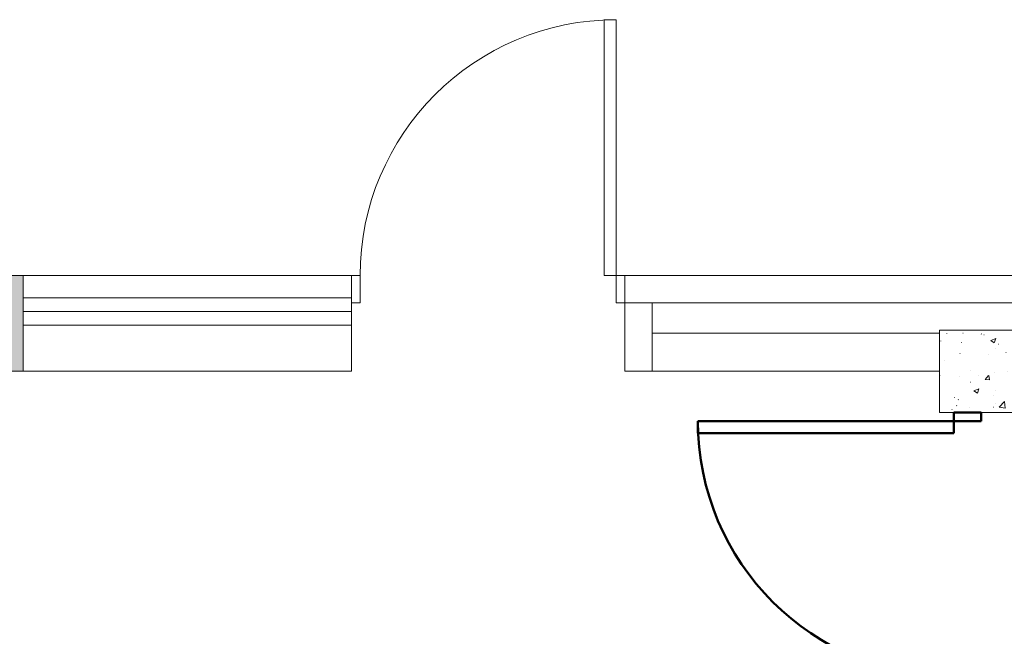
# Model space of a CAD drawing. Units: millimetres. Extents: x 193518 to 316849, y -8719 to 78697.
# Drawn here: x 227948 to 231548, y 68124 to 70379 of the extents above; entities that cross this region are included whole.
import ezdxf

# ---------------------------------------------------------------- set-up
doc = ezdxf.new("R2010")
doc.units = ezdxf.units.MM
doc.header["$MEASUREMENT"] = 0
doc.linetypes.add('Co-0A-01$0$HIDDEN2', pattern=[0.1875, 0.125, -0.0625])
doc.layers.get('0').update_dxf_attribs({"lineweight": 0})
for name, color, linetype, lineweight, true_color in [('EXISTING COLUMNS', 2, 'Continuous', 0, 0xffff00), ('EXISTING WALL HATCH', 6, 'Continuous', 0, 0xff00ff), ('EXISTING WALLS', 2, 'Continuous', 0, 0xffff00), ('ID_DOORS', 4, 'Continuous', 50, 0x00ffff)]:
    doc.layers.add(name, color=color, linetype=linetype, lineweight=lineweight, true_color=true_color)

# ---------------------------------------------------------------- blocks, each defined once
blk = doc.blocks.new('DOOR 1000 OPENING')
for p, q in [((32, 936), (76, 936)), ((32, 936), (32, 0)), ((76, 0), (76, 936)), ((0, 0), (32, 0)), ((0, 0), (0, -100)), ((32, 0), (32, -100)), ((32, 0), (76, 0)), ((968, 0), (1000, 0)), ((968, -100), (968, 0)), ((1000, 0), (1000, -100)), ((32, -100), (0, -100)), ((1000, -100), (968, -100))]:
    blk.add_line(p, q)
at = {"color": 1, "true_color": 0xff0000}
blk.add_arc((32, 0), 936, 0, 90, dxfattribs=at)

msp = doc.modelspace()

# ---------------------------------------------------------------- hatches: boundary and pattern name
at = {"layer": 'EXISTING COLUMNS', "linetype": 'Continuous'}
h = msp.add_hatch(dxfattribs=at)
h.set_pattern_fill('AR-CONC', style=0)
h.set_pattern_definition([(50, (244351.61, 41055.95), (182.1847, -15.9391), [19.05, -209.55]), (355, (244351.61, 41055.95), (-35.2428, 191.0566), [15.24, -167.64]), (100.451, (244366.8, 41054.62), (146.9425, 175.1167), [16.19, -178.09]), (46.1842, (244351.61, 41106.75), (271.079, -42.0423), [28.575, -314.325]), (96.6356, (244374.2, 41103.25), (237.4042, 247.4256), [24.285, -267.135]), (351.184, (244351.6, 41106.75), (237.4046, 247.425), [22.86, -251.46]), (21, (244377.01, 41094.05), (151.6149, -102.2655), [19.05, -209.55]), (326, (244377.01, 41094.05), (61.802, 184.188), [15.24, -167.64]), (71.4514, (244389.65, 41085.53), (213.4165, 81.9229), [16.19, -178.09]), (37.5, (244351.61, 41055.95), (3.0886, 84.55504), [0.50406, -165.10394, 0.50406, -169.67594, 0.50406, -167.77094]), (7.5, (244351.61, 41055.95), (66.81966, 100.18057), [0.32296, -96.70504, 0.32296, -161.47504, 0.32296, -63.81204]), (327.5, (244294.97, 41055.95), (135.5906, -5.72874), [0.5245, -62.9755, 0.5245, -197.5955, 0.5245, -262.3655]), (317.5, (244269.57, 41055.95), (148.1292, 25.4265), [0.4008, -82.1492, 0.4008, -131.1712, 0.4008, -186.2892])])
h.paths.add_polyline_path([(231610.6, 68942.9), (231310.6, 68942.9), (231310.6, 69242.9), (231610.6, 69242.9)])
at = {"layer": 'EXISTING WALL HATCH', "linetype": 'Continuous'}
msp.add_hatch(color=7, dxfattribs=at).paths.add_polyline_path([(227960.6, 69442.9), (226584.6, 69442.9), (226584.6, 69342.9), (227860.6, 69342.9), (227860.6, 69232.9), (226610.6, 69232.9), (226610.6, 69092.9), (227960.6, 69092.9)])

# ---------------------------------------------------------------- linework, layer by layer
at = {"layer": 'EXISTING COLUMNS', "color": 7, "ltscale": 0.75}
msp.add_lwpolyline([(231310.6, 69242.9), (231610.6, 69242.9), (231610.6, 68942.9), (231310.6, 68942.9)], close=True, dxfattribs=at)
at = {"layer": 'EXISTING WALLS', "color": 7}
for p, q in [((226584.6, 69442.9), (229160.6, 69442.9)), ((227960.6, 69442.9), (227960.6, 69092.9)), ((229160.6, 69442.9), (229160.6, 69092.9)), ((230160.6, 69442.9), (230160.6, 69092.9)), ((230160.6, 69442.9), (238919.5, 69442.9)), ((229160.6, 69361.5), (227960.6, 69361.5)), ((230260.6, 69342.9), (230260.6, 69232.9)), ((230260.6, 69342.9), (232660.6, 69342.9)), ((229160.6, 69311.5), (227960.6, 69311.5)), ((229160.6, 69261.5), (227960.6, 69261.5)), ((230260.6, 69232.9), (231310.6, 69232.9)), ((226610.6, 69092.9), (229160.6, 69092.9)), ((230160.6, 69092.9), (231310.6, 69092.9))]:
    msp.add_line(p, q, dxfattribs=at)
at = {"layer": 'EXISTING WALLS', "color": 7, "linetype": 'Co-0A-01$0$HIDDEN2'}
for points in [[(230160.6, 69442.9), (232660.6, 69442.9), (232660.6, 69342.9), (230160.6, 69342.9)], [(230260.6, 69092.9), (230160.6, 69092.9), (230160.6, 69342.9), (230260.6, 69342.9)], [(230260.6, 69232.9), (231310.6, 69232.9), (231310.6, 69092.9), (230260.6, 69092.9)]]:
    msp.add_lwpolyline(points, close=True, dxfattribs=at)

# ---------------------------------------------------------------- block references
at = {"layer": 'EXISTING WALLS', "color": 7, "extrusion": (0, 0, -1), "zscale": -1}
msp.add_blockref('DOOR 1000 OPENING', (-230160.6, 69442.9), dxfattribs=at)
at = {"layer": 'ID_DOORS', "color": 7, "extrusion": (0, 0, -1), "zscale": -1, "rotation": -90}
msp.add_blockref('DOOR 1000 OPENING', (-231363.2, 68942.9), dxfattribs=at)

doc.saveas('drawing.dxf')
